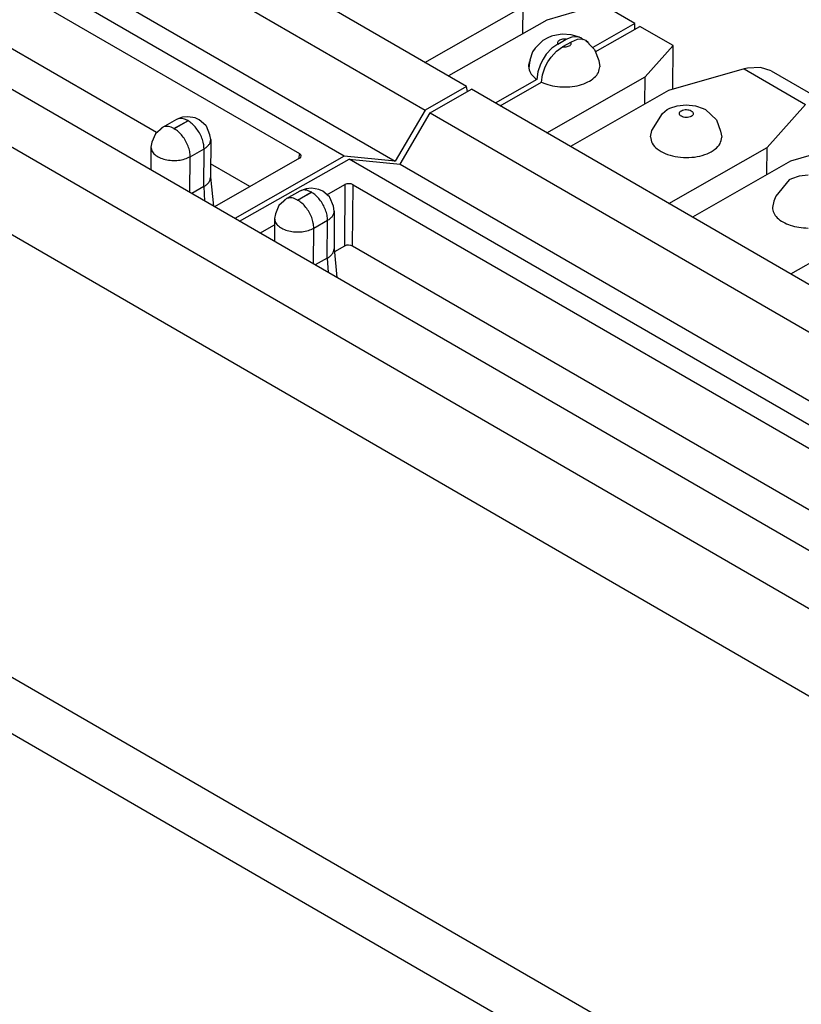
# Model space of a CAD drawing. Units: inches. Extents: x -27.8 to 26.5, y -5 to 11.2.
# Drawn here: x -4 to -3.4, y 9.2 to 10.1 of the extents above; entities that cross this region are included whole.
import ezdxf

# ---------------------------------------------------------------- set-up
doc = ezdxf.new("R2010")
doc.units = ezdxf.units.IN
doc.header["$MEASUREMENT"] = 0

# ---------------------------------------------------------------- blocks, each defined once
blk = doc.blocks.new('58606-01_110D_block_1__458', base_point=(-4.70193, 9.89279))
at = {"color": 7, "linetype": 'Continuous'}
for p, q in [((-3.65567, 10.00758), (-4.50021, 10.49608)), ((-4.53631, 10.47555), (-3.69177, 9.98704)), ((-3.76225, 9.94693), (-4.6068, 10.43543)), ((-4.56233, 10.43097), (-3.71779, 9.94247)), ((-4.60326, 10.41311), (-3.80113, 9.94914)), ((-3.92544, 9.96743), (-4.60363, 10.35971)), ((-3.69198, 10.02858), (-3.60649, 10.07723)), ((-3.60667, 10.05359), (-3.60649, 10.07723)), ((-3.53821, 10.0791), (-3.58598, 10.06537)), ((-3.50926, 10.06236), (-3.53821, 10.0791)), ((-3.58598, 10.06537), (-3.67147, 10.01672)), ((-3.50926, 10.06236), (-3.5458, 10.04156)), ((-3.50929, 10.05747), (-3.50926, 10.06236)), ((-3.58489, 10.05004), (-3.58941, 10.04751)), ((-3.5817, 10.05129), (-3.58489, 10.05004)), ((-3.58066, 10.05171), (-3.5817, 10.05129)), ((-3.57254, 10.053), (-3.58066, 10.05171)), ((-3.57639, 10.04454), (-3.56905, 10.04872)), ((-3.56459, 10.0525), (-3.57254, 10.053)), ((-3.56905, 10.04872), (-3.56385, 10.05088)), ((-3.55756, 10.05051), (-3.56459, 10.0525)), ((-3.56385, 10.05088), (-3.55906, 10.05113)), ((-3.55906, 10.05113), (-3.55668, 10.0503)), ((-3.55668, 10.0503), (-3.55632, 10.05017)), ((-3.55632, 10.05017), (-3.55421, 10.04846)), ((-3.59612, 10.0409), (-3.59826, 10.03766)), ((-3.58941, 10.04751), (-3.59612, 10.0409)), ((-3.5816, 10.04078), (-3.58643, 10.03556)), ((-3.57639, 10.04454), (-3.5816, 10.04078)), ((-3.59826, 10.03766), (-3.60058, 10.03056)), ((-3.5892, 10.03146), (-3.59151, 10.02704)), ((-3.58643, 10.03556), (-3.5892, 10.03146)), ((-3.60088, 10.02827), (-3.60161, 10.0234)), ((-3.60058, 10.03056), (-3.60088, 10.02827)), ((-3.59151, 10.02704), (-3.59385, 10.02023)), ((-3.59385, 10.02023), (-3.59468, 10.01374)), ((-3.65567, 10.00758), (-3.69177, 9.98704)), ((-3.65481, 10.0032), (-3.65567, 10.00758)), ((-3.59468, 10.01374), (-3.6308, 9.99319)), ((-3.90462, 9.98029), (-3.90824, 9.97883)), ((-3.90285, 9.9808), (-3.90462, 9.98029)), ((-3.89821, 9.98124), (-3.90285, 9.9808)), ((-3.89173, 9.98019), (-3.89821, 9.98124)), ((-3.88837, 9.97856), (-3.89173, 9.98019)), ((-3.69177, 9.98704), (-3.71779, 9.94247)), ((-3.92028, 9.97198), (-3.92232, 9.97)), ((-3.90824, 9.97883), (-3.92028, 9.97198)), ((-3.88249, 9.97363), (-3.88837, 9.97856)), ((-3.88211, 9.97311), (-3.88249, 9.97363)), ((-3.87906, 9.96563), (-3.88211, 9.97311)), ((-3.92647, 9.9663), (-3.9295, 9.95909)), ((-3.92232, 9.97), (-3.92647, 9.9663)), ((-3.87831, 9.96139), (-3.87906, 9.96563)), ((-3.93033, 9.95485), (-3.93047, 9.93506)), ((-3.9295, 9.95909), (-3.93033, 9.95485)), ((-3.87831, 9.96139), (-3.87855, 9.92882)), ((-3.76225, 9.94693), (-3.85739, 9.89279)), ((-3.80005, 9.94821), (-3.80113, 9.94914)), ((-3.80113, 9.9451), (-3.80005, 9.94602)), ((-3.79967, 9.94711), (-3.80005, 9.94821)), ((-3.80005, 9.94602), (-3.79967, 9.94711)), ((-3.71779, 9.94247), (-3.76225, 9.94693)), ((-3.84433, 9.92051), (-3.87847, 9.94026)), ((-3.80113, 9.9451), (-3.87508, 9.90302)), ((-3.87855, 9.92882), (-3.87856, 9.92846)), ((-3.87855, 9.92882), (-3.87605, 9.90358)), ((-3.88441, 9.92043), (-3.89488, 9.91447))]:
    blk.add_line(p, q, dxfattribs=at)
at = {"color": 124, "linetype": 'Continuous'}
for p, q in [((-3.91035, 9.971), (-3.89833, 9.97784)), ((-3.89805, 9.97768), (-3.91006, 9.97084)), ((-3.89641, 9.91536), (-3.89618, 9.94652)), ((-3.89618, 9.94652), (-3.88416, 9.95336)), ((-3.88441, 9.92043), (-3.88416, 9.95336)), ((-3.80113, 9.94914), (-3.80184, 9.9447)), ((-3.88441, 9.92043), (-3.8836, 9.90795))]:
    blk.add_line(p, q, dxfattribs=at)
for points in [[(-3.56905, 10.04872), (-3.57112, 10.04883), (-3.57314, 10.04854), (-3.57484, 10.04786), (-3.57604, 10.04688), (-3.57658, 10.04573), (-3.57639, 10.04454)], [(-3.89833, 9.97784), (-3.90105, 9.97911), (-3.90368, 9.9797), (-3.90611, 9.97961), (-3.90824, 9.97883)], [(-3.91035, 9.971), (-3.91511, 9.97279), (-3.91931, 9.97244)], [(-3.89805, 9.97768), (-3.89799, 9.97773), (-3.89799, 9.97779), (-3.89805, 9.97784), (-3.89814, 9.97787), (-3.89824, 9.97787), (-3.89833, 9.97784)], [(-3.88416, 9.95336), (-3.88461, 9.95783), (-3.88598, 9.96255), (-3.88818, 9.9672), (-3.89106, 9.97145), (-3.89442, 9.97503), (-3.89805, 9.97768)], [(-3.91035, 9.971), (-3.9104, 9.97095), (-3.9104, 9.97089), (-3.91034, 9.97084), (-3.91026, 9.97081), (-3.91015, 9.97081), (-3.91006, 9.97084)], [(-3.89618, 9.94652), (-3.89662, 9.95099), (-3.89799, 9.95571), (-3.90019, 9.96036), (-3.90308, 9.96461), (-3.90644, 9.96819), (-3.91006, 9.97084)], [(-3.93033, 9.9548), (-3.92946, 9.95146), (-3.92695, 9.94841), (-3.92301, 9.94589), (-3.91797, 9.94414), (-3.91228, 9.94329), (-3.90642, 9.94343), (-3.90089, 9.94454), (-3.89618, 9.94652)], [(-3.88416, 9.95336), (-3.88169, 9.95507), (-3.87985, 9.95703), (-3.87871, 9.95917), (-3.87831, 9.96139)]]:
    blk.add_spline(points, degree=3, dxfattribs=at)
at = {"color": 7, "linetype": 'Continuous'}
for points in [[(-3.60039, 10.0303), (-3.60159, 10.02689), (-3.60161, 10.0234)], [(-3.60161, 10.0234), (-3.5994, 10.01828), (-3.59468, 10.01374)], [(-3.92028, 9.97198), (-3.92149, 9.9711), (-3.92251, 9.96994)], [(-3.91931, 9.97244), (-3.9198, 9.97223), (-3.92028, 9.97198)], [(-3.93033, 9.95485), (-3.93033, 9.95485), (-3.93033, 9.9548)], [(-3.88441, 9.92043), (-3.88194, 9.92215), (-3.8801, 9.92411), (-3.87895, 9.92624), (-3.87856, 9.92846)]]:
    blk.add_spline(points, degree=3, dxfattribs=at)
blk = doc.blocks.new('58606-01_110D_block_3_assy__459', base_point=(-4.70193, 9.89279))
blk.add_blockref('58606-01_110D_block_1__458', (-4.70193, 9.89279))
blk = doc.blocks.new('58606-01_110D_block_1__460', base_point=(-3.85315, 9.31697))
at = {"color": 7, "linetype": 'Continuous'}
for p, q in [((-3.54374, 10.03787), (-3.50501, 10.0599)), ((-3.47606, 10.04316), (-3.50501, 10.0599)), ((-3.55961, 10.04843), (-3.5648, 10.04627)), ((-3.55483, 10.04867), (-3.55961, 10.04843)), ((-3.55208, 10.04772), (-3.55483, 10.04867)), ((-3.57736, 10.03833), (-3.57215, 10.04209)), ((-3.5648, 10.04627), (-3.57215, 10.04209)), ((-3.54983, 10.0459), (-3.55208, 10.04772)), ((-3.55208, 10.04772), (-3.54969, 10.04557)), ((-3.54969, 10.04557), (-3.54921, 10.04465)), ((-3.54921, 10.04465), (-3.54448, 10.0398)), ((-3.54448, 10.0398), (-3.54075, 10.03011)), ((-3.50039, 10.01586), (-3.47606, 10.04316)), ((-3.47635, 10.00501), (-3.47606, 10.04316)), ((-3.58497, 10.029), (-3.58218, 10.03311)), ((-3.58218, 10.03311), (-3.57736, 10.03833)), ((-3.5896, 10.01779), (-3.58726, 10.0246)), ((-3.58726, 10.0246), (-3.58497, 10.029)), ((-3.54075, 10.03011), (-3.53975, 10.02478)), ((-3.41431, 10.02285), (-3.47988, 10.004)), ((-3.41137, 10.02358), (-3.41431, 10.02285)), ((-3.40008, 10.02418), (-3.41137, 10.02358)), ((-3.39071, 10.02117), (-3.40008, 10.02418)), ((-3.59044, 10.01129), (-3.5896, 10.01779)), ((-3.58588, 9.96721), (-3.50039, 10.01586)), ((-3.50057, 9.99222), (-3.50039, 10.01586)), ((-3.39071, 10.02117), (-3.3489, 9.99699)), ((-3.62655, 9.99074), (-3.59044, 10.01129)), ((-3.68752, 9.98459), (-3.65143, 10.00513)), ((-2.80689, 9.51662), (-3.65143, 10.00513)), ((-3.47988, 10.004), (-3.56537, 9.95535)), ((-3.4812, 9.98762), (-3.47898, 9.98868)), ((-3.47898, 9.98868), (-3.47256, 9.99082)), ((-3.47256, 9.99082), (-3.46454, 9.99167)), ((-3.46454, 9.99167), (-3.45654, 9.99075)), ((-3.45654, 9.99075), (-3.44991, 9.98846)), ((-3.44991, 9.98846), (-3.44796, 9.98751)), ((-3.39429, 9.95449), (-3.3609, 9.99196)), ((-3.71355, 9.94001), (-3.68752, 9.98459)), ((-3.68752, 9.98459), (-2.84298, 9.49608)), ((-3.49455, 9.96919), (-3.48512, 9.98421)), ((-3.48512, 9.98421), (-3.4812, 9.98762)), ((-3.44796, 9.98751), (-3.43838, 9.97843)), ((-3.43838, 9.97843), (-3.43465, 9.96874)), ((-3.49565, 9.96371), (-3.49455, 9.96919)), ((-3.43465, 9.96874), (-3.43366, 9.96341)), ((-3.47979, 9.90584), (-3.39429, 9.95449)), ((-3.39447, 9.93085), (-3.39429, 9.95449)), ((-3.32601, 9.95636), (-3.37378, 9.94263)), ((-3.85315, 9.89034), (-3.75801, 9.94448)), ((-2.91347, 9.45597), (-3.75801, 9.94448)), ((-3.75801, 9.94448), (-3.71355, 9.94001)), ((-3.71355, 9.94001), (-2.86901, 9.45151)), ((-3.37378, 9.94263), (-3.45927, 9.89398)), ((-3.36646, 9.92945), (-3.37288, 9.92731)), ((-3.35844, 9.9303), (-3.36646, 9.92945)), ((-3.77717, 9.91328), (-3.76152, 9.92219)), ((-3.75991, 9.9228), (-3.76152, 9.92219)), ((-3.758, 9.92301), (-3.75991, 9.9228)), ((-3.75608, 9.92278), (-3.758, 9.92301)), ((-3.75448, 9.92215), (-3.75608, 9.92278)), ((-3.75448, 9.92215), (-2.95235, 9.45818)), ((-3.3751, 9.92625), (-3.3867, 9.91225)), ((-3.37288, 9.92731), (-3.3751, 9.92625)), ((-3.80073, 9.91664), (-3.81277, 9.90979)), ((-3.7971, 9.9181), (-3.80073, 9.91664)), ((-3.79533, 9.91862), (-3.7971, 9.9181)), ((-3.7907, 9.91905), (-3.79533, 9.91862)), ((-3.78422, 9.91801), (-3.7907, 9.91905)), ((-3.78085, 9.91638), (-3.78422, 9.91801)), ((-3.77498, 9.91144), (-3.78085, 9.91638)), ((-3.7746, 9.91092), (-3.77498, 9.91144)), ((-3.3867, 9.91225), (-3.38845, 9.90782)), ((-3.81895, 9.90411), (-3.82198, 9.8969)), ((-3.81481, 9.90781), (-3.81895, 9.90411)), ((-3.81277, 9.90979), (-3.81481, 9.90781)), ((-3.77155, 9.90345), (-3.7746, 9.91092)), ((-3.7708, 9.8992), (-3.77155, 9.90345)), ((-3.38845, 9.90782), (-3.38956, 9.90234)), ((-3.82198, 9.8969), (-3.82281, 9.89267)), ((-3.7708, 9.8992), (-3.77104, 9.86663)), ((-3.83547, 9.88011), (-3.82285, 9.88729)), ((-3.82281, 9.89267), (-3.82296, 9.87287)), ((-3.37369, 9.84447), (-3.2882, 9.89312)), ((-3.76189, 9.86879), (-3.77075, 9.86374)), ((-3.76028, 9.8694), (-3.76189, 9.86879)), ((-3.75837, 9.86961), (-3.76028, 9.8694)), ((-3.75645, 9.86938), (-3.75837, 9.86961)), ((-3.75484, 9.86875), (-3.75645, 9.86938)), ((-3.07665, 9.47647), (-3.75484, 9.86875)), ((-3.77104, 9.86663), (-3.76853, 9.84139)), ((-3.77104, 9.86663), (-3.77104, 9.86628)), ((-3.7769, 9.85824), (-3.78737, 9.85229))]:
    blk.add_line(p, q, dxfattribs=at)
at = {"color": 124, "linetype": 'Continuous'}
for p, q in [((-3.41431, 10.02285), (-3.3609, 9.99196)), ((-3.76152, 9.92219), (-3.76189, 9.86879)), ((-3.75484, 9.86875), (-3.75448, 9.92215)), ((-3.80283, 9.90881), (-3.79082, 9.91565)), ((-3.79053, 9.91549), (-3.80255, 9.90865)), ((-3.78867, 9.88433), (-3.77665, 9.89117)), ((-3.7769, 9.85824), (-3.77665, 9.89117)), ((-3.7889, 9.85317), (-3.78867, 9.88433)), ((-3.7769, 9.85824), (-3.77608, 9.84576))]:
    blk.add_line(p, q, dxfattribs=at)
for points in [[(-3.57215, 10.04209), (-3.57007, 10.04197), (-3.56806, 10.04227), (-3.56635, 10.04295), (-3.56516, 10.04392), (-3.56462, 10.04507), (-3.5648, 10.04627)], [(-3.4705, 9.98408), (-3.47005, 9.98276), (-3.46876, 9.98163), (-3.46682, 9.98087), (-3.46453, 9.98059), (-3.46223, 9.98084), (-3.46028, 9.98157), (-3.45897, 9.98267), (-3.4585, 9.98399), (-3.45895, 9.98531), (-3.46024, 9.98644), (-3.46218, 9.9872), (-3.46447, 9.98748), (-3.46677, 9.98723), (-3.46872, 9.9865), (-3.47003, 9.98539), (-3.4705, 9.98408)], [(-3.79082, 9.91565), (-3.79354, 9.91692), (-3.79617, 9.91752), (-3.7986, 9.91742), (-3.80073, 9.91664)], [(-3.79053, 9.91549), (-3.79048, 9.91554), (-3.79048, 9.9156), (-3.79053, 9.91565), (-3.79062, 9.91568), (-3.79073, 9.91568), (-3.79082, 9.91565)], [(-3.77665, 9.89117), (-3.7771, 9.89564), (-3.77846, 9.90036), (-3.78067, 9.90501), (-3.78355, 9.90926), (-3.78691, 9.91284), (-3.79053, 9.91549)], [(-3.80283, 9.90881), (-3.80759, 9.9106), (-3.8118, 9.91025)], [(-3.80283, 9.90881), (-3.80288, 9.90876), (-3.80288, 9.9087), (-3.80283, 9.90865), (-3.80274, 9.90862), (-3.80264, 9.90862), (-3.80255, 9.90865)], [(-3.78867, 9.88433), (-3.78911, 9.88881), (-3.79048, 9.89353), (-3.79268, 9.89817), (-3.79556, 9.90243), (-3.79893, 9.906), (-3.80255, 9.90865)], [(-3.77665, 9.89117), (-3.77418, 9.89289), (-3.77233, 9.89485), (-3.77119, 9.89698), (-3.7708, 9.8992)], [(-3.82281, 9.89261), (-3.82195, 9.88928), (-3.81944, 9.88622), (-3.8155, 9.88371), (-3.81046, 9.88195), (-3.80477, 9.8811), (-3.7989, 9.88124), (-3.79338, 9.88235), (-3.78867, 9.88433)]]:
    blk.add_spline(points, degree=3, dxfattribs=at)
at = {"color": 7, "linetype": 'Continuous'}
for points in [[(-3.59044, 10.01129), (-3.58299, 10.00865), (-3.57457, 10.0073), (-3.56584, 10.00734), (-3.55751, 10.00878), (-3.55022, 10.0115), (-3.54456, 10.01528), (-3.54098, 10.01983), (-3.53975, 10.02478)], [(-3.49565, 9.96371), (-3.49413, 9.95821), (-3.48973, 9.95323), (-3.48287, 9.94926), (-3.47422, 9.94669), (-3.46464, 9.94577), (-3.45507, 9.9466), (-3.44643, 9.94908), (-3.43957, 9.95298), (-3.43517, 9.95792), (-3.43366, 9.96341)], [(-3.81277, 9.90979), (-3.81398, 9.90891), (-3.815, 9.90775)], [(-3.8118, 9.91025), (-3.81229, 9.91004), (-3.81277, 9.90979)], [(-3.38956, 9.90234), (-3.3885, 9.89773), (-3.3854, 9.89343), (-3.38047, 9.88972), (-3.37405, 9.88686), (-3.36657, 9.88505), (-3.35855, 9.8844)], [(-3.82281, 9.89267), (-3.82281, 9.89266), (-3.82281, 9.89261)], [(-3.7769, 9.85824), (-3.77442, 9.85996), (-3.77258, 9.86192), (-3.77144, 9.86405), (-3.77104, 9.86628)]]:
    blk.add_spline(points, degree=3, dxfattribs=at)
blk = doc.blocks.new('58606-01_110D_block_5_assy__461', base_point=(-3.85315, 9.31697))
blk.add_blockref('58606-01_110D_block_1__460', (-3.85315, 9.31697))
blk = doc.blocks.new('58606-01_pcb__462', base_point=(-5.85215, 9.20128))
at = {"color": 7, "linetype": 'Continuous'}
for p, q in [((-2.837, 9.30257), (-5.80775, 11.02093)), ((-5.85158, 10.99599), (-2.88083, 9.27763))]:
    blk.add_line(p, q, dxfattribs=at)
blk = doc.blocks.new('58606-01_assy__463', base_point=(-5.85215, 9.20128))
for name, p in [('58606-01_pcb__462', (-5.85215, 9.20128)), ('58606-01_110D_block_3_assy__459', (-4.70193, 9.89279)), ('58606-01_110D_block_5_assy__461', (-3.85315, 9.31697))]:
    blk.add_blockref(name, p)
blk = doc.blocks.new('UNIT__464', base_point=(-6.26826, 8.08598))
blk.add_blockref('58606-01_assy__463', (-5.85215, 9.20128))
blk = doc.blocks.new('58194-31_panel__480', base_point=(-7.02679, 2.0087))
at = {"color": 7, "linetype": 'Continuous'}
blk.add_line((6.23146, 3.92699), (-6.14291, 11.08896), dxfattribs=at)
at = {"color": 124, "linetype": 'Continuous'}
for p, q in [((-6.47525, 10.89661), (5.89912, 3.73464)), ((-6.49646, 10.85987), (5.87791, 3.6979))]:
    blk.add_line(p, q, dxfattribs=at)
blk = doc.blocks.new('58194-31__482', base_point=(-7.02679, 2.0087))
for name, p in [('58194-31_panel__480', (-7.02679, 2.0087)), ('UNIT__464', (-6.26826, 8.08598))]:
    blk.add_blockref(name, p)
blk = doc.blocks.new('25', base_point=(0.07992, 6.84247))
blk.add_blockref('58194-31__482', (-7.02679, 2.0087))

msp = doc.modelspace()

# ---------------------------------------------------------------- block references
msp.add_blockref('25', (0.07992, 6.84247))

doc.saveas('drawing.dxf')
